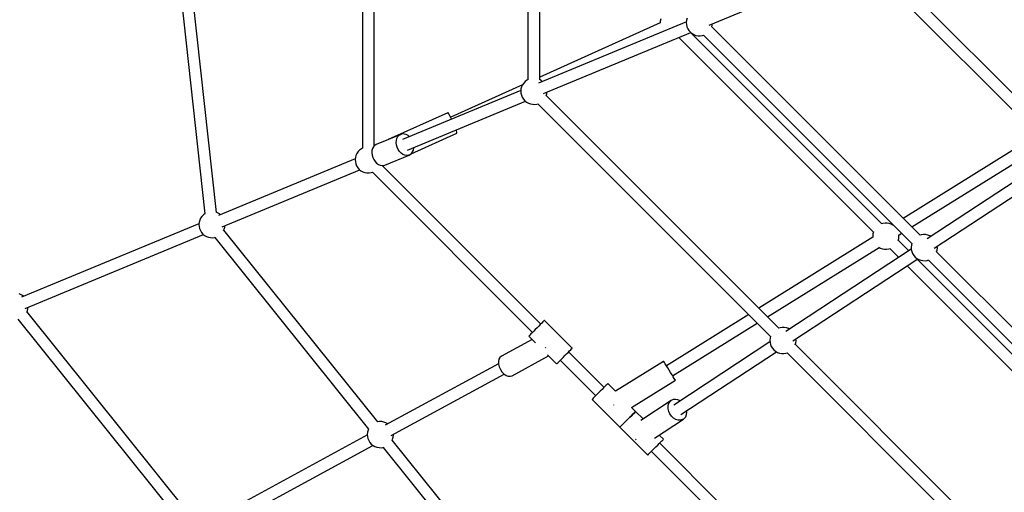
# Model space of a CAD drawing. Units: millimetres. Extents: x -13663 to 14635, y -13825 to 13503.
# Drawn here: x -5915 to -4414, y -8231 to -7511 of the extents above; entities that cross this region are included whole.
import ezdxf

# ---------------------------------------------------------------- set-up
doc = ezdxf.new("R2010")
doc.units = ezdxf.units.MM
doc.layers.add('STREFA', color=1, linetype='Continuous')
doc.layers.add('WIDOK', color=7, linetype='Continuous')
doc.styles.get("Standard").update_dxf_attribs({"font": 'arial.ttf'})
doc.dimstyles.new('Kopia ISO-25', dxfattribs={"dimtxt": 500, "dimasz": 200, "dimexe": 1.25, "dimexo": 0.625, "dimgap": 100, "dimtad": 1, "dimdec": 1, "dimlfac": 0.001, "dimtxsty": 'Standard', "dimblk": 'ARCHTICK', "dimcen": 2.5, "dimadec": 0, "dimazin": 0, "dimtfac": 1, "dimtdec": 0, "dimtmove": 0, "dimatfit": 3, "dimfxl": 1, "dimtfillclr": 256, "dimarcsym": 0})

# ---------------------------------------------------------------- blocks, each defined once
blk = doc.blocks.new('_ARCHTICK')
at = {"color": 0, "linetype": 'ByBlock', "lineweight": -2}
blk.add_solid([(0.3977, 0.3094), (0.3094, 0.3977), (-0.3094, -0.3977), (-0.3977, -0.3094)], dxfattribs=at)
blk = doc.blocks.new('*D9')
at = {"layer": 'Defpoints', "color": 0}
for p in [(-788.2, 5860.3), (-12517.4, -13745.8), (-2538.5, -13745.8)]:
    blk.add_point(p, dxfattribs=at)
at = {"layer": 'STREFA', "color": 0, "lineweight": -2}
for p, q in [((-788.9, 5860.3), (-12518.6, 5860.3)), ((-12517.4, 5860.3), (-12517.4, -13745.8)), ((-2539.1, -13745.8), (-12518.6, -13745.8))]:
    blk.add_line(p, q, dxfattribs=at)
at = {"layer": 'STREFA', "color": 0, "lineweight": -2, "xscale": 200, "yscale": 200, "zscale": 200}
for p, rotation in [((-12517.4, 5860.3), 90), ((-12517.4, -13745.8), 270)]:
    blk.add_blockref('_ARCHTICK', p, dxfattribs=dict(at, rotation=rotation))
at = {"layer": 'STREFA', "color": 0, "insert": (-12917.8, -3942.7), "char_height": 500, "attachment_point": 5, "rotation": 90}
blk.add_mtext('19,6 m', dxfattribs=at)

msp = doc.modelspace()

# ---------------------------------------------------------------- linework, layer by layer
at = {"layer": 'STREFA'}
msp.add_arc((-2538.35, -6545.81, 47.38), 7200, 112.453131, 67.544774, dxfattribs=at)
at = {"layer": 'WIDOK'}
for p, q in [((-5140.25, -7100.56, 0), (-5140.25, -7602.11, 0)), ((-5122.35, -7602.09, 0), (-5122.35, -7100.59, 0)), ((-5392.6, -7361.52, 0), (-5392.6, -7706.64, 0)), ((-5374.7, -7703.27, 0), (-5374.7, -7361.52, 0)), ((-4864, -7518.84, 0), (-4639.53, -7425.86, 0)), ((-4326.98, -7697.73, 0), (-4604.81, -7419.9, 0)), ((-5673.64, -7433.68, 0), (-5632.68, -7806.33, 0)), ((-5614.93, -7804.43, 0), (-5655.86, -7431.96, 0)), ((-4620.37, -7429.66, 0), (-4339.66, -7710.37, 0)), ((-4898.75, -7513.81, 0), (-5124.11, -7607.16, 0)), ((-4938.85, -7515.49, 0), (-5122.35, -7598.15, 0)), ((-4938.57, -7512.72, 0), (-4938.86, -7515.49, 0)), ((-4937.69, -7509.55, 0), (-4938.57, -7512.72, 0)), ((-4898.53, -7511.63, 0), (-4898.87, -7514.91, 0)), ((-4898.87, -7514.91, 0), (-4898.66, -7518.19, 0)), ((-4898.66, -7518.19, 0), (-4897.92, -7521.4, 0)), ((-4897.65, -7508.46, 0), (-4898.53, -7511.63, 0)), ((-4860.09, -7521.7, 0), (-4859.35, -7519, 0)), ((-4859.35, -7519, 0), (-4859.13, -7516.82, 0)), ((-5116.36, -7623.37, 0), (-4891.88, -7530.39, 0)), ((-4897.92, -7521.4, 0), (-4896.66, -7524.44, 0)), ((-4896.66, -7524.44, 0), (-4894.92, -7527.23, 0)), ((-4894.92, -7527.23, 0), (-4892.74, -7529.7, 0)), ((-4892.74, -7529.7, 0), (-4890.18, -7531.77, 0)), ((-4600.91, -7821.75, 0), (-4892.15, -7530.51, 0)), ((-4890.18, -7531.77, 0), (-4887.32, -7533.4, 0)), ((-4887.32, -7533.4, 0), (-4884.23, -7534.53, 0)), ((-4874.45, -7534.74, 0), (-4872.55, -7534.13, 0)), ((-4542.38, -7839.22, 0), (-4860.05, -7521.55, 0)), ((-4910.15, -7537.96, 0), (-4613.66, -7834.46, 0)), ((-4884.23, -7534.53, 0), (-4881, -7535.14, 0)), ((-4881, -7535.14, 0), (-4877.71, -7535.21, 0)), ((-4877.71, -7535.21, 0), (-4874.45, -7534.74, 0)), ((-4872.73, -7534.19, 0), (-4555.06, -7851.86, 0)), ((-5146.77, -7607.28, 0), (-5148.63, -7610, 0)), ((-5144.49, -7604.91, 0), (-5146.77, -7607.28, 0)), ((-5141.85, -7602.94, 0), (-5144.49, -7604.91, 0)), ((-5140.11, -7602.04, 0), (-5141.85, -7602.94, 0)), ((-5120.05, -7603.39, 0), (-5122.52, -7601.99, 0)), ((-5118.35, -7604.77, 0), (-5120.05, -7603.39, 0)), ((-5151.11, -7618.34, 0), (-5331.57, -7693.09, 0)), ((-5148.61, -7609.98, 0), (-5258.02, -7659.27, 0)), ((-5150.89, -7616.16, 0), (-5151.22, -7619.44, 0)), ((-5151.22, -7619.44, 0), (-5151.02, -7622.72, 0)), ((-5151.02, -7622.72, 0), (-5150.28, -7625.93, 0)), ((-5150.01, -7612.99, 0), (-5150.89, -7616.16, 0)), ((-5148.63, -7610, 0), (-5150.01, -7612.99, 0)), ((-5112.46, -7626.27, 0), (-5111.71, -7623.53, 0)), ((-5111.71, -7623.53, 0), (-5111.48, -7621.35, 0)), ((-5323.78, -7709.29, 0), (-5144.24, -7634.92, 0)), ((-5150.28, -7625.93, 0), (-5149.02, -7628.97, 0)), ((-5149.02, -7628.97, 0), (-5147.28, -7631.76, 0)), ((-5147.28, -7631.76, 0), (-5145.1, -7634.23, 0)), ((-5145.1, -7634.23, 0), (-5142.54, -7636.3, 0)), ((-5142.54, -7636.3, 0), (-5139.68, -7637.93, 0)), ((-5139.68, -7637.93, 0), (-5136.59, -7639.06, 0)), ((-5136.59, -7639.06, 0), (-5133.35, -7639.67, 0)), ((-5126.8, -7639.27, 0), (-5124.94, -7638.67, 0)), ((-5125.09, -7638.72, 0), (-4770.46, -7993.34, 0)), ((-4757.78, -7980.71, 0), (-5112.41, -7626.08, 0)), ((-5262.55, -7652.53, 0), (-5353.32, -7693.42, 0)), ((-5261.96, -7652.85, 0), (-5262.55, -7652.53, 0)), ((-5260.98, -7654.13, 0), (-5261.96, -7652.85, 0)), ((-5259.65, -7656.28, 0), (-5260.98, -7654.13, 0)), ((-5133.35, -7639.67, 0), (-5130.06, -7639.74, 0)), ((-5130.06, -7639.74, 0), (-5126.8, -7639.27, 0)), ((-5258.07, -7659.17, 0), (-5259.65, -7656.28, 0)), ((-5256.62, -7662.04, 0), (-5258.07, -7659.17, 0)), ((-5318.28, -7714.93, 0), (-5248.58, -7683.53, 0)), ((-5249.06, -7680.18, 0), (-5249.6, -7678.56, 0)), ((-5248.53, -7682.2, 0), (-5249.06, -7680.18, 0)), ((-5248.58, -7683.53, 0), (-5248.45, -7683.32, 0)), ((-5248.45, -7683.32, 0), (-5248.53, -7682.2, 0)), ((-5353.08, -7693.31, 0), (-5371.5, -7700.94, 0)), ((-5353.32, -7693.42, 0), (-5353.24, -7693.46, 0)), ((-5353.32, -7693.42, 0), (-5353.32, -7693.45, 0)), ((-5334.18, -7685.48, 0), (-5352.83, -7693.21, 0)), ((-5340.98, -7698.08, 0), (-5340.74, -7694.69, 0)), ((-5340.61, -7701.62, 0), (-5340.98, -7698.08, 0)), ((-5340.74, -7694.69, 0), (-5339.88, -7691.6, 0)), ((-5339.88, -7691.6, 0), (-5338.46, -7688.95, 0)), ((-5338.46, -7688.95, 0), (-5336.52, -7686.88, 0)), ((-5336.52, -7686.88, 0), (-5334.18, -7685.48, 0)), ((-5331.53, -7684.82, 0), (-5334.18, -7685.48, 0)), ((-5328.7, -7684.92, 0), (-5331.53, -7684.82, 0)), ((-5325.83, -7685.77, 0), (-5328.7, -7684.92, 0)), ((-5323.04, -7687.36, 0), (-5325.83, -7685.77, 0)), ((-5321.32, -7688.84, 0), (-5323.04, -7687.36, 0)), ((-4363.74, -7686.29, 0), (-4568.13, -7813.47, 0)), ((-5399.13, -7711.81, 0), (-5400.98, -7714.53, 0)), ((-5396.85, -7709.44, 0), (-5399.13, -7711.81, 0)), ((-5394.21, -7707.47, 0), (-5396.85, -7709.44, 0)), ((-5392.43, -7706.56, 0), (-5394.21, -7707.47, 0)), ((-5378.06, -7710.15, 0), (-5378.3, -7713.54, 0)), ((-5378.3, -7713.54, 0), (-5377.92, -7717.08, 0)), ((-5377.2, -7707.06, 0), (-5378.06, -7710.15, 0)), ((-5375.78, -7704.41, 0), (-5377.2, -7707.06, 0)), ((-5373.84, -7702.34, 0), (-5375.78, -7704.41, 0)), ((-5371.5, -7700.94, 0), (-5373.84, -7702.34, 0)), ((-5339.62, -7705.14, 0), (-5340.61, -7701.62, 0)), ((-5338.08, -7708.48, 0), (-5339.62, -7705.14, 0)), ((-5336.06, -7711.47, 0), (-5338.08, -7708.48, 0)), ((-5333.64, -7713.98, 0), (-5336.06, -7711.47, 0)), ((-5330.94, -7715.9, 0), (-5333.64, -7713.98, 0)), ((-5317.8, -7714.54, 0), (-5316.11, -7712.17, 0)), ((-5316.11, -7712.17, 0), (-5314.97, -7709.28, 0)), ((-5314.97, -7709.28, 0), (-5314.41, -7706.02, 0)), ((-5314.41, -7706.02, 0), (-5314.42, -7705.41, 0)), ((-4555.07, -7826.54, 0), (-4350.67, -7699.35, 0)), ((-5403.47, -7722.88, 0), (-5612.13, -7809.31, 0)), ((-5403.24, -7720.69, 0), (-5403.58, -7723.96, 0)), ((-5403.58, -7723.96, 0), (-5403.38, -7727.25, 0)), ((-5403.38, -7727.25, 0), (-5402.64, -7730.46, 0)), ((-5402.37, -7717.52, 0), (-5403.24, -7720.69, 0)), ((-5400.98, -7714.53, 0), (-5402.37, -7717.52, 0)), ((-5377.92, -7717.08, 0), (-5376.94, -7720.6, 0)), ((-5376.94, -7720.6, 0), (-5375.4, -7723.94, 0)), ((-5375.4, -7723.94, 0), (-5373.37, -7726.93, 0)), ((-5373.37, -7726.93, 0), (-5370.96, -7729.44, 0)), ((-5358.49, -7732.35, 0), (-5321.17, -7716.9, 0)), ((-5328.09, -7717.13, 0), (-5330.94, -7715.9, 0)), ((-5325.22, -7717.61, 0), (-5328.09, -7717.13, 0)), ((-5322.46, -7717.32, 0), (-5325.22, -7717.61, 0)), ((-5321.17, -7716.9, 0), (-5322.46, -7717.32, 0)), ((-5321.17, -7716.9, 0), (-5319.95, -7716.28, 0)), ((-5319.95, -7716.28, 0), (-5317.8, -7714.54, 0)), ((-4340.53, -7718.87, 0), (-4532, -7844.64, 0)), ((-5606.25, -7826.28, 0), (-5396.61, -7739.45, 0)), ((-5402.64, -7730.46, 0), (-5401.38, -7733.5, 0)), ((-5401.38, -7733.5, 0), (-5399.63, -7736.29, 0)), ((-5399.63, -7736.29, 0), (-5397.45, -7738.76, 0)), ((-5397.45, -7738.76, 0), (-5394.9, -7740.83, 0)), ((-5394.9, -7740.83, 0), (-5392.04, -7742.46, 0)), ((-5392.04, -7742.46, 0), (-5388.95, -7743.59, 0)), ((-5388.95, -7743.59, 0), (-5385.71, -7744.2, 0)), ((-5385.71, -7744.2, 0), (-5382.42, -7744.27, 0)), ((-5382.42, -7744.27, 0), (-5379.16, -7743.8, 0)), ((-5379.16, -7743.8, 0), (-5377.26, -7743.19, 0)), ((-5377.44, -7743.24, 0), (-5133.41, -7987.28, 0)), ((-5370.96, -7729.44, 0), (-5368.26, -7731.36, 0)), ((-5368.26, -7731.36, 0), (-5365.41, -7732.59, 0)), ((-5365.41, -7732.59, 0), (-5362.54, -7733.07, 0)), ((-5362.54, -7733.07, 0), (-5359.78, -7732.78, 0)), ((-5120.75, -7974.63, 0), (-5362.33, -7733.05, 0)), ((-5359.78, -7732.78, 0), (-5358.49, -7732.35, 0)), ((-4520.97, -7858.81, 0), (-4330.68, -7733.82, 0)), ((-5613.48, -7804.96, 0), (-5615.56, -7804.2, 0)), ((-5640.58, -7816.19, 0), (-5641.45, -7819.36, 0)), ((-5639.19, -7813.2, 0), (-5640.58, -7816.19, 0)), ((-5637.34, -7810.48, 0), (-5639.19, -7813.2, 0)), ((-5635.06, -7808.11, 0), (-5637.34, -7810.48, 0)), ((-5632.42, -7806.14, 0), (-5635.06, -7808.11, 0)), ((-5632.12, -7805.98, 0), (-5632.42, -7806.14, 0)), ((-5610.62, -7806.59, 0), (-5613.48, -7804.96, 0)), ((-5608.91, -7807.98, 0), (-5610.62, -7806.59, 0)), ((-5641.68, -7821.55, 0), (-5912.28, -7933.64, 0)), ((-5641.45, -7819.36, 0), (-5641.79, -7822.63, 0)), ((-5641.79, -7822.63, 0), (-5641.59, -7825.92, 0)), ((-5641.59, -7825.92, 0), (-5640.84, -7829.13, 0)), ((-5640.84, -7829.13, 0), (-5639.58, -7832.17, 0)), ((-5639.58, -7832.17, 0), (-5637.84, -7834.96, 0)), ((-5604.1, -7831.95, 0), (-5603.15, -7829.91, 0)), ((-5369.23, -8123.74, 0), (-5603.78, -7831.26, 0)), ((-5603.15, -7829.91, 0), (-5602.27, -7826.73, 0)), ((-5602.27, -7826.73, 0), (-5602.05, -7824.54, 0)), ((-4613.59, -7834.22, 0), (-4614.34, -7836.95, 0)), ((-4599.25, -7821.21, 0), (-4601.15, -7821.82, 0)), ((-4595.99, -7820.74, 0), (-4599.25, -7821.21, 0)), ((-4592.7, -7820.81, 0), (-4595.99, -7820.74, 0)), ((-4589.46, -7821.42, 0), (-4592.7, -7820.81, 0)), ((-4586.37, -7822.55, 0), (-4589.46, -7821.42, 0)), ((-4584.25, -7823.75, 0), (-4586.37, -7822.55, 0)), ((-4583.74, -7823.18, 0), (-4584.47, -7823.63, 0)), ((-5906.4, -7950.61, 0), (-5634.82, -7838.11, 0)), ((-5637.84, -7834.96, 0), (-5635.66, -7837.43, 0)), ((-5635.66, -7837.43, 0), (-5633.11, -7839.5, 0)), ((-5633.11, -7839.5, 0), (-5630.24, -7841.13, 0)), ((-5630.24, -7841.13, 0), (-5627.15, -7842.26, 0)), ((-5627.15, -7842.26, 0), (-5623.92, -7842.87, 0)), ((-5623.92, -7842.87, 0), (-5620.63, -7842.94, 0)), ((-5620.63, -7842.94, 0), (-5617.37, -7842.46, 0)), ((-5617.74, -7842.52, 0), (-5383.29, -8134.87, 0)), ((-5617.37, -7842.46, 0), (-5617, -7842.35, 0)), ((-4614.55, -7842.35, 0), (-4788.13, -7950.36, 0)), ((-4614.34, -7836.95, 0), (-4614.68, -7840.22, 0)), ((-4614.68, -7840.22, 0), (-4614.54, -7842.6, 0)), ((-4575.92, -7847.05, 0), (-4575.17, -7844.32, 0)), ((-4559.77, -7862.89, 0), (-4575.85, -7846.81, 0)), ((-4575.17, -7844.32, 0), (-4574.83, -7841.04, 0)), ((-4574.83, -7841.04, 0), (-4574.98, -7838.67, 0)), ((-4574.96, -7838.91, 0), (-4570.67, -7836.24, 0)), ((-4540.66, -7838.67, 0), (-4542.52, -7839.27, 0)), ((-4537.4, -7838.2, 0), (-4540.66, -7838.67, 0)), ((-4534.11, -7838.26, 0), (-4537.4, -7838.2, 0)), ((-4530.88, -7838.87, 0), (-4534.11, -7838.26, 0)), ((-4527.79, -7840, 0), (-4530.88, -7838.87, 0)), ((-4526.26, -7840.87, 0), (-4527.79, -7840, 0)), ((-4775.06, -7963.42, 0), (-4605.04, -7857.63, 0)), ((-4555.93, -7860.36, 0), (-4747.4, -7986.13, 0)), ((-4605.26, -7857.51, 0), (-4603.14, -7858.72, 0)), ((-4603.14, -7858.72, 0), (-4600.05, -7859.85, 0)), ((-4600.05, -7859.85, 0), (-4596.81, -7860.46, 0)), ((-4596.81, -7860.46, 0), (-4593.52, -7860.53, 0)), ((-4593.52, -7860.53, 0), (-4590.26, -7860.05, 0)), ((-4590.26, -7860.05, 0), (-4588.37, -7859.44, 0)), ((-4588.6, -7859.52, 0), (-4575.14, -7872.98, 0)), ((-4555.76, -7854.4, 0), (-4556.1, -7857.68, 0)), ((-4556.1, -7857.68, 0), (-4555.89, -7860.96, 0)), ((-4555.89, -7860.96, 0), (-4555.15, -7864.17, 0)), ((-4555, -7851.67, 0), (-4555.76, -7854.4, 0)), ((-4555.15, -7864.17, 0), (-4553.89, -7867.21, 0)), ((-4517.32, -7864.47, 0), (-4516.58, -7861.77, 0)), ((-4199.61, -8181.99, 0), (-4517.28, -7864.32, 0)), ((-4516.58, -7861.77, 0), (-4516.24, -7858.5, 0)), ((-4516.24, -7858.5, 0), (-4516.41, -7855.82, 0)), ((-4736.37, -8000.3, 0), (-4546.08, -7875.3, 0)), ((-4553.89, -7867.21, 0), (-4552.15, -7870, 0)), ((-4552.15, -7870, 0), (-4549.97, -7872.47, 0)), ((-4549.97, -7872.47, 0), (-4547.41, -7874.55, 0)), ((-4547.41, -7874.55, 0), (-4544.55, -7876.17, 0)), ((-4220.12, -8202.54, 0), (-4546.85, -7875.81, 0)), ((-4544.55, -7876.17, 0), (-4541.46, -7877.31, 0)), ((-4541.46, -7877.31, 0), (-4538.23, -7877.91, 0)), ((-4538.23, -7877.91, 0), (-4534.93, -7877.98, 0)), ((-4534.93, -7877.98, 0), (-4531.68, -7877.51, 0)), ((-4531.68, -7877.51, 0), (-4529.78, -7876.9, 0)), ((-4529.96, -7876.96, 0), (-4212.29, -8194.63, 0)), ((-4562.21, -7885.9, 0), (-4232.87, -8215.25, 0)), ((-5913.63, -7929.29, 0), (-5915.71, -7928.53, 0)), ((-5910.77, -7930.92, 0), (-5913.63, -7929.29, 0)), ((-5909.06, -7932.3, 0), (-5910.77, -7930.92, 0)), ((-5904.25, -7956.28, 0), (-5903.3, -7954.23, 0)), ((-5903.3, -7954.23, 0), (-5902.43, -7951.06, 0)), ((-5902.43, -7951.06, 0), (-5902.2, -7948.87, 0)), ((-5917.89, -7966.85, 0), (-5661.79, -8286.2, 0)), ((-5647.73, -8275.06, 0), (-5903.93, -7955.59, 0)), ((-5115.34, -7969.21, 0), (-5116.17, -7970.04, 0)), ((-5115.06, -7968.93, 0), (-5115.34, -7969.21, 0)), ((-5072.63, -8011.36, 0), (-5115.06, -7968.93, 0)), ((-4803.74, -7960.07, 0), (-4929.25, -8038.16, 0)), ((-5129.02, -7982.9, 0), (-5131.53, -7985.4, 0)), ((-5126.43, -7980.3, 0), (-5129.02, -7982.9, 0)), ((-5123.86, -7977.74, 0), (-5126.43, -7980.3, 0)), ((-5121.45, -7975.32, 0), (-5123.86, -7977.74, 0)), ((-5119.3, -7973.17, 0), (-5121.45, -7975.32, 0)), ((-5117.51, -7971.38, 0), (-5119.3, -7973.17, 0)), ((-5116.17, -7970.04, 0), (-5117.51, -7971.38, 0)), ((-4919.74, -8053.45, 0), (-4790.67, -7973.13, 0)), ((-4756.06, -7980.16, 0), (-4757.96, -7980.76, 0)), ((-4752.8, -7979.68, 0), (-4756.06, -7980.16, 0)), ((-4749.51, -7979.75, 0), (-4752.8, -7979.68, 0)), ((-4746.28, -7980.36, 0), (-4749.51, -7979.75, 0)), ((-4743.19, -7981.49, 0), (-4746.28, -7980.36, 0)), ((-4741.66, -7982.36, 0), (-4743.19, -7981.49, 0)), ((-5133.98, -7998.1, 0), (-5180.68, -8023.47, 0)), ((-5139.03, -7992.9, 0), (-5139.1, -7992.97, 0)), ((-5139.1, -7992.97, 0), (-5128.9, -8003.18, 0)), ((-5138.47, -7992.35, 0), (-5139.03, -7992.9, 0)), ((-5137.38, -7991.25, 0), (-5138.47, -7992.35, 0)), ((-5135.8, -7989.68, 0), (-5137.38, -7991.25, 0)), ((-5133.82, -7987.7, 0), (-5135.8, -7989.68, 0)), ((-5131.53, -7985.4, 0), (-5133.82, -7987.7, 0)), ((-4771.16, -7995.89, 0), (-4771.5, -7999.16, 0)), ((-4771.5, -7999.16, 0), (-4771.29, -8002.45, 0)), ((-4770.42, -7993.2, 0), (-4771.16, -7995.89, 0)), ((-4731.64, -7999.99, 0), (-4731.81, -7997.3, 0)), ((-5113.16, -8011.14, 0), (-5113.6, -8010.46, 0)), ((-5113.02, -8011.28, 0), (-5113.16, -8011.14, 0)), ((-5076.87, -8015.6, 0), (-5075.08, -8013.81, 0)), ((-5075.08, -8013.81, 0), (-5073.74, -8012.47, 0)), ((-5073.74, -8012.47, 0), (-5072.91, -8011.64, 0)), ((-5072.91, -8011.64, 0), (-5072.63, -8011.36, 0)), ((-4771.33, -8001.85, 0), (-4918.02, -8098.2, 0)), ((-4771.29, -8002.45, 0), (-4770.55, -8005.66, 0)), ((-4770.55, -8005.66, 0), (-4769.29, -8008.7, 0)), ((-4769.29, -8008.7, 0), (-4767.55, -8011.49, 0)), ((-4767.55, -8011.49, 0), (-4765.37, -8013.96, 0)), ((-4765.37, -8013.96, 0), (-4762.81, -8016.03, 0)), ((-4732.73, -8005.99, 0), (-4731.98, -8003.26, 0)), ((-4378.05, -8360.43, 0), (-4732.68, -8005.81, 0)), ((-4731.98, -8003.26, 0), (-4731.64, -7999.99, 0)), ((-5184.45, -8028.11, 0), (-5185.18, -8031.58, 0)), ((-5182.92, -8025.35, 0), (-5184.45, -8028.11, 0)), ((-5180.68, -8023.47, 0), (-5182.92, -8025.35, 0)), ((-5164.44, -8053.34, 0), (-5108.91, -8023.17, 0)), ((-5110.72, -8021.35, 0), (-5096.67, -8035.4, 0)), ((-5091.4, -8030.13, 0), (-5089.1, -8027.83, 0)), ((-5089.1, -8027.83, 0), (-5086.6, -8025.32, 0)), ((-5086.6, -8025.32, 0), (-5084, -8022.73, 0)), ((-5084, -8022.73, 0), (-5081.44, -8020.16, 0)), ((-5081.44, -8020.16, 0), (-5079.02, -8017.75, 0)), ((-5079.02, -8017.75, 0), (-5076.87, -8015.6, 0)), ((-5024.28, -8071.09, 0), (-5078.32, -8017.05, 0)), ((-4906.99, -8112.37, 0), (-4761.48, -8016.79, 0)), ((-4762.81, -8016.03, 0), (-4759.95, -8017.66, 0)), ((-4759.95, -8017.66, 0), (-4756.86, -8018.79, 0)), ((-4756.86, -8018.79, 0), (-4753.63, -8019.4, 0)), ((-4753.63, -8019.4, 0), (-4750.33, -8019.47, 0)), ((-4750.33, -8019.47, 0), (-4747.08, -8018.99, 0)), ((-4747.08, -8018.99, 0), (-4745.21, -8018.4, 0)), ((-4745.36, -8018.44, 0), (-4390.73, -8373.07, 0)), ((-5185.06, -8034.96, 0), (-5357.83, -8128.84, 0)), ((-5185.18, -8031.58, 0), (-5185.04, -8035.51, 0)), ((-5185.04, -8035.51, 0), (-5184.05, -8039.64, 0)), ((-5184.05, -8039.64, 0), (-5182.28, -8043.69, 0)), ((-5182.28, -8043.69, 0), (-5179.85, -8047.38, 0)), ((-5096.67, -8035.4, 0), (-5096.6, -8035.33, 0)), ((-5096.6, -8035.33, 0), (-5096.04, -8034.77, 0)), ((-5096.04, -8034.77, 0), (-5094.95, -8033.68, 0)), ((-5094.95, -8033.68, 0), (-5093.38, -8032.11, 0)), ((-5093.38, -8032.11, 0), (-5091.4, -8030.13, 0)), ((-5090.98, -8029.71, 0), (-5036.94, -8083.75, 0)), ((-4933.47, -8031.37, 0), (-5006.92, -8077.07, 0)), ((-4933.19, -8031.82, 0), (-4933.47, -8031.37, 0)), ((-4932.36, -8033.16, 0), (-4933.19, -8031.82, 0)), ((-4931.04, -8035.28, 0), (-4932.36, -8033.16, 0)), ((-4929.3, -8038.07, 0), (-4931.04, -8035.28, 0)), ((-4927.27, -8041.34, 0), (-4929.3, -8038.07, 0)), ((-4925.05, -8044.9, 0), (-4927.27, -8041.34, 0)), ((-5348.89, -8144.45, 0), (-5176.47, -8050.77, 0)), ((-5179.85, -8047.38, 0), (-5176.92, -8050.45, 0)), ((-5176.92, -8050.45, 0), (-5173.7, -8052.71, 0)), ((-5173.7, -8052.71, 0), (-5170.39, -8053.98, 0)), ((-5170.39, -8053.98, 0), (-5167.24, -8054.2, 0)), ((-5167.24, -8054.2, 0), (-5164.44, -8053.34, 0)), ((-4922.81, -8048.51, 0), (-4925.05, -8044.9, 0)), ((-4920.67, -8051.95, 0), (-4922.81, -8048.51, 0)), ((-4918.77, -8055, 0), (-4920.67, -8051.95, 0)), ((-4917.22, -8057.48, 0), (-4918.77, -8055, 0)), ((-4916.14, -8059.22, 0), (-4917.22, -8057.48, 0)), ((-4915.58, -8060.12, 0), (-4916.14, -8059.22, 0)), ((-5027.39, -8074.21, 0), (-5029.96, -8076.77, 0)), ((-5024.98, -8071.79, 0), (-5027.39, -8074.21, 0)), ((-5022.83, -8069.64, 0), (-5024.98, -8071.79, 0)), ((-5021.04, -8067.85, 0), (-5022.83, -8069.64, 0)), ((-5019.7, -8066.51, 0), (-5021.04, -8067.85, 0)), ((-5018.87, -8065.68, 0), (-5019.7, -8066.51, 0)), ((-5018.59, -8065.4, 0), (-5018.87, -8065.68, 0)), ((-5006.92, -8077.07, 0), (-5018.59, -8065.4, 0)), ((-4982.23, -8101.76, 0), (-4915.51, -8060.24, 0)), ((-4915.51, -8060.24, 0), (-4915.58, -8060.12, 0)), ((-5042.56, -8089.37, 0), (-5042.63, -8089.44, 0)), ((-5042.63, -8089.44, 0), (-5000.2, -8131.87, 0)), ((-5042, -8088.81, 0), (-5042.56, -8089.37, 0)), ((-5040.91, -8087.72, 0), (-5042, -8088.81, 0)), ((-5039.34, -8086.15, 0), (-5040.91, -8087.72, 0)), ((-5037.35, -8084.17, 0), (-5039.34, -8086.15, 0)), ((-5035.06, -8081.87, 0), (-5037.35, -8084.17, 0)), ((-5032.55, -8079.37, 0), (-5035.06, -8081.87, 0)), ((-5029.96, -8076.77, 0), (-5032.55, -8079.37, 0)), ((-4915.49, -8089.43, 0), (-4918.87, -8089.76, 0)), ((-4911.93, -8090.08, 0), (-4915.49, -8089.43, 0)), ((-5010.03, -8097.61, 0), (-5009.96, -8097.73, 0)), ((-5009.96, -8097.73, 0), (-5009.67, -8098.2, 0)), ((-4976.16, -8107.83, 0), (-4982.23, -8101.76, 0)), ((-4921.84, -8091.08, 0), (-4968.34, -8121.62, 0)), ((-4926.69, -8099.78, 0), (-4925.88, -8096.25, 0)), ((-4926.61, -8103.65, 0), (-4926.69, -8099.78, 0)), ((-4925.64, -8107.63, 0), (-4926.61, -8103.65, 0)), ((-4925.88, -8096.25, 0), (-4924.23, -8093.29, 0)), ((-4924.23, -8093.29, 0), (-4921.84, -8091.08, 0)), ((-4918.87, -8089.76, 0), (-4921.84, -8091.08, 0)), ((-4908.41, -8091.7, 0), (-4911.93, -8090.08, 0)), ((-4908.27, -8091.8, 0), (-4908.41, -8091.7, 0)), ((-4990.13, -8121.79, 0), (-4987.53, -8119.2, 0)), ((-4987.53, -8119.2, 0), (-4990.13, -8121.79, 0)), ((-4987.53, -8119.2, 0), (-4984.97, -8116.63, 0)), ((-4984.97, -8116.63, 0), (-4987.53, -8119.2, 0)), ((-4984.97, -8116.63, 0), (-4982.55, -8114.22, 0)), ((-4982.55, -8114.22, 0), (-4984.97, -8116.63, 0)), ((-4982.55, -8114.22, 0), (-4980.4, -8112.07, 0)), ((-4980.4, -8112.07, 0), (-4982.55, -8114.22, 0)), ((-4980.4, -8112.07, 0), (-4978.61, -8110.28, 0)), ((-4978.61, -8110.28, 0), (-4980.4, -8112.07, 0)), ((-4978.61, -8110.28, 0), (-4977.27, -8108.94, 0)), ((-4977.27, -8108.94, 0), (-4978.61, -8110.28, 0)), ((-4977.27, -8108.94, 0), (-4976.44, -8108.11, 0)), ((-4976.44, -8108.11, 0), (-4977.27, -8108.94, 0)), ((-4976.44, -8108.11, 0), (-4976.16, -8107.83, 0)), ((-4976.16, -8107.83, 0), (-4976.44, -8108.11, 0)), ((-4964.73, -8119.25, 0), (-4976.16, -8107.83, 0)), ((-4947.23, -8148.44, 0), (-4903.17, -8119.5, 0)), ((-4923.85, -8111.46, 0), (-4925.64, -8107.63, 0)), ((-4921.34, -8114.9, 0), (-4923.85, -8111.46, 0)), ((-4918.28, -8117.74, 0), (-4921.34, -8114.9, 0)), ((-4914.86, -8119.8, 0), (-4918.28, -8117.74, 0)), ((-4903.17, -8119.5, 0), (-4904.6, -8120.27, 0)), ((-4903.17, -8119.5, 0), (-4901.9, -8118.5, 0)), ((-4901.9, -8118.5, 0), (-4899.86, -8115.89, 0)), ((-4899.86, -8115.89, 0), (-4898.62, -8112.62, 0)), ((-4898.62, -8112.62, 0), (-4898.25, -8108.89, 0)), ((-4898.25, -8108.89, 0), (-4898.53, -8106.81, 0)), ((-5366.44, -8123.19, 0), (-5369.33, -8123.61, 0)), ((-5363.15, -8123.26, 0), (-5366.44, -8123.19, 0)), ((-5359.91, -8123.87, 0), (-5363.15, -8123.26, 0)), ((-5356.82, -8125, 0), (-5359.91, -8123.87, 0)), ((-5353.96, -8126.63, 0), (-5356.82, -8125, 0)), ((-5353.88, -8126.69, 0), (-5353.96, -8126.63, 0)), ((-5000.2, -8131.87, 0), (-5000.13, -8131.8, 0)), ((-5000.13, -8131.8, 0), (-5000.2, -8131.87, 0)), ((-5000.2, -8131.87, 0), (-4957.78, -8174.3, 0)), ((-5000.13, -8131.8, 0), (-4999.57, -8131.24, 0)), ((-4999.57, -8131.24, 0), (-5000.13, -8131.8, 0)), ((-4999.57, -8131.24, 0), (-4998.48, -8130.15, 0)), ((-4998.48, -8130.15, 0), (-4999.57, -8131.24, 0)), ((-4998.48, -8130.15, 0), (-4996.91, -8128.58, 0)), ((-4996.91, -8128.58, 0), (-4998.48, -8130.15, 0)), ((-4996.91, -8128.58, 0), (-4994.93, -8126.59, 0)), ((-4994.93, -8126.59, 0), (-4996.91, -8128.58, 0)), ((-4994.93, -8126.59, 0), (-4992.63, -8124.3, 0)), ((-4992.63, -8124.3, 0), (-4994.93, -8126.59, 0)), ((-4992.63, -8124.3, 0), (-4990.13, -8121.79, 0)), ((-4990.13, -8121.79, 0), (-4992.63, -8124.3, 0)), ((-4911.29, -8120.94, 0), (-4914.86, -8119.8, 0)), ((-4907.8, -8121.1, 0), (-4911.29, -8120.94, 0)), ((-4904.6, -8120.27, 0), (-4907.8, -8121.1, 0)), ((-5385.07, -8143.64, 0), (-5636.33, -8280.17, 0)), ((-5384.79, -8139.4, 0), (-5385.13, -8142.67, 0)), ((-5385.13, -8142.67, 0), (-5384.93, -8145.96, 0)), ((-5384.93, -8145.96, 0), (-5384.19, -8149.17, 0)), ((-5383.92, -8136.22, 0), (-5384.79, -8139.4, 0)), ((-5384.19, -8149.17, 0), (-5382.93, -8152.21, 0)), ((-5383.28, -8134.84, 0), (-5383.92, -8136.22, 0)), ((-5346.49, -8149.94, 0), (-5345.62, -8146.77, 0)), ((-5345.62, -8146.77, 0), (-5345.28, -8143.5, 0)), ((-5345.28, -8143.5, 0), (-5345.34, -8142.53, 0)), ((-4933.74, -8150.25, 0), (-4940.18, -8143.81, 0)), ((-5627.38, -8295.78, 0), (-5376.53, -8159.48, 0)), ((-5382.93, -8152.21, 0), (-5381.18, -8155, 0)), ((-5381.18, -8155, 0), (-5379, -8157.47, 0)), ((-5379, -8157.47, 0), (-5376.45, -8159.54, 0)), ((-5376.45, -8159.54, 0), (-5373.59, -8161.17, 0)), ((-5373.59, -8161.17, 0), (-5370.5, -8162.3, 0)), ((-5370.5, -8162.3, 0), (-5367.26, -8162.91, 0)), ((-5367.26, -8162.91, 0), (-5363.97, -8162.98, 0)), ((-5363.97, -8162.98, 0), (-5360.71, -8162.5, 0)), ((-5361.08, -8162.56, 0), (-5116.38, -8467.69, 0)), ((-5360.71, -8162.5, 0), (-5360.34, -8162.38, 0)), ((-5347.44, -8151.99, 0), (-5346.49, -8149.94, 0)), ((-5102.31, -8456.56, 0), (-5347.12, -8151.3, 0)), ((-4976.24, -8150.08, 0), (-4975.81, -8150.68, 0)), ((-4975.81, -8150.68, 0), (-4975.46, -8151, 0)), ((-4950.21, -8166.72, 0), (-4947.7, -8164.22, 0)), ((-4947.7, -8164.22, 0), (-4945.11, -8161.62, 0)), ((-4945.11, -8161.62, 0), (-4942.54, -8159.06, 0)), ((-4942.54, -8159.06, 0), (-4940.13, -8156.64, 0)), ((-4940.13, -8156.64, 0), (-4937.97, -8154.49, 0)), ((-4842.96, -8252.42, 0), (-4939.43, -8155.95, 0)), ((-4937.97, -8154.49, 0), (-4936.19, -8152.71, 0)), ((-4936.19, -8152.71, 0), (-4934.85, -8151.37, 0)), ((-4934.85, -8151.37, 0), (-4934.02, -8150.54, 0)), ((-4934.02, -8150.54, 0), (-4933.74, -8150.25, 0)), ((-4957.78, -8174.3, 0), (-4957.71, -8174.23, 0)), ((-4957.71, -8174.23, 0), (-4957.15, -8173.67, 0)), ((-4957.15, -8173.67, 0), (-4956.06, -8172.57, 0)), ((-4956.06, -8172.57, 0), (-4954.48, -8171, 0)), ((-4954.48, -8171, 0), (-4952.5, -8169.02, 0)), ((-4952.5, -8169.02, 0), (-4950.21, -8166.72, 0)), ((-4952.08, -8168.6, 0), (-4855.62, -8265.07, 0))]:
    msp.add_line(p, q, dxfattribs=at)

# ---------------------------------------------------------------- dimensions: what is measured, and where the dimension line sits
at = {"layer": 'STREFA'}
dim = msp.add_linear_dim(base=(-12517.37, -13745.81), p1=(-788.23, 5860.32), p2=(-2538.48, -13745.81, 47.38), angle=90, dimstyle='Kopia ISO-25', override={"dimpost": ' m'}, dxfattribs=at)
dim.commit()
dim.dimension.update_dxf_attribs({"geometry": '*D9', "text_midpoint": (-12917.85, -3942.75)})

doc.saveas('drawing.dxf')
